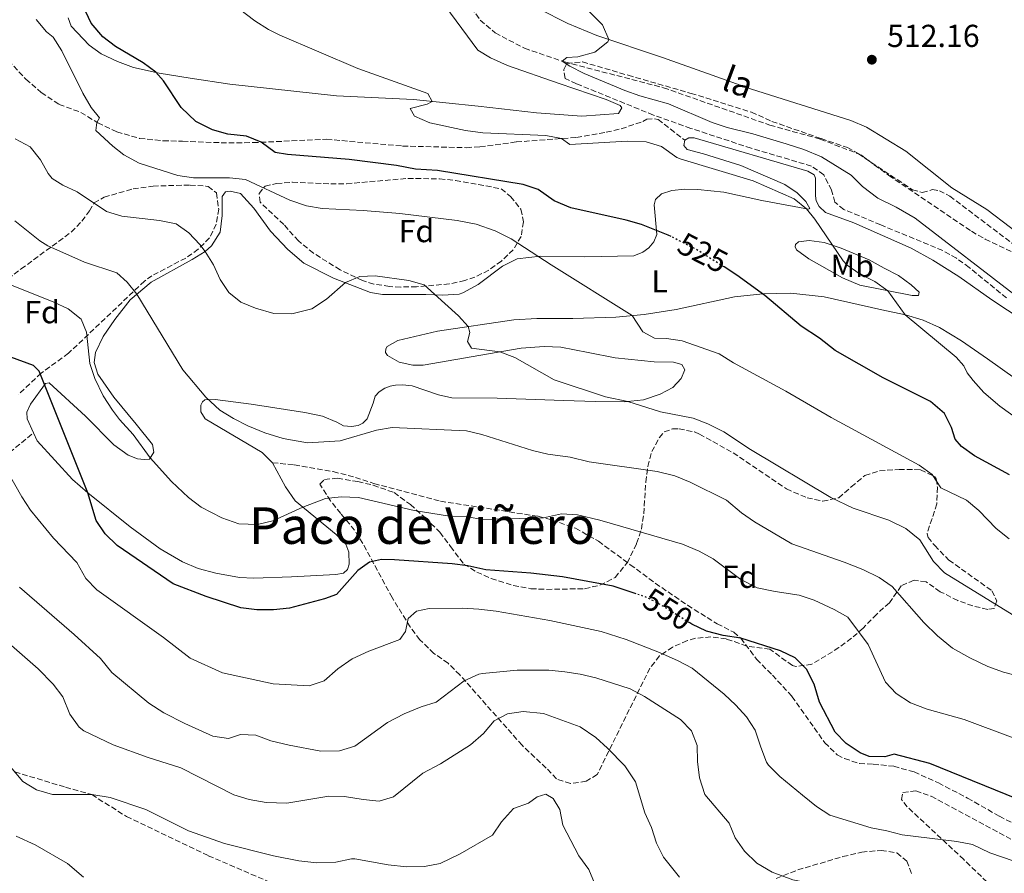
# Model space of a CAD drawing. Units: metres. Extents: x 638427 to 641894, y 4715933 to 4718315.
# Drawn here: x 638812 to 639122, y 4717082 to 4717351 of the extents above; entities that cross this region are included whole.
import ezdxf
from ezdxf.enums import TextEntityAlignment as Align

# ---------------------------------------------------------------- set-up
doc = ezdxf.new("R2010")
doc.units = ezdxf.units.M
doc.header["$MEASUREMENT"] = 0
doc.linetypes.add('DGN Style 3', pattern=[2.435891, 1.739922, -0.695969])
doc.linetypes.add('DGN Style 5', pattern=[1.217945, 0.521977, -0.695969])
for name, color, linetype, lineweight in [('Barranco lineal', 142, 'DGN Style 3', 13), ('Cauce permanente', 151, 'Continuous', 13), ('Cota de curva de nivel directora', 7, 'Continuous', 0), ('Cota de punto acotado terreno', 7, 'Continuous', 0), ('Curva de nivel directora', 30, 'Continuous', 30), ('Curva de nivel directora no vista', 30, 'DGN Style 5', 30), ('Curva de nivel intermedia', 30, 'Continuous', 0), ('Etiqueta de uso rústico', 92, 'Continuous', 0), ('Etiqueta de zona arbolada', 92, 'Continuous', 0), ('Línea de cambio de uso (parcela vista)', 92, 'Continuous', 0), ('Punto acotado terreno (símbolo)', 7, 'Continuous', 0), ('Senda', 7, 'DGN Style 3', 0), ('Texto de arroyo-regatas y barrancos', 142, 'Continuous', 0), ('Texto de Área (paraje) menor', 7, 'Continuous', 0), ('Zona arbolada', 92, 'DGN Style 3', 0)]:
    doc.layers.add(name, color=color, linetype=linetype, lineweight=lineweight)
doc.styles.add('Style-Arial', font='arial.ttf')

# ---------------------------------------------------------------- blocks, each defined once
blk = doc.blocks.new('5PATER')
at = {"layer": 'Cauce permanente', "linetype": 'Continuous', "lineweight": 0}
h = blk.add_hatch(color=51, dxfattribs=at)
edge = h.paths.add_edge_path()
edge.add_ellipse((0, 0), major_axis=(-0.11, -0.111), ratio=0.999422, start_angle=0, end_angle=360)

msp = doc.modelspace()

# ---------------------------------------------------------------- linework, layer by layer
at = {"layer": 'Barranco lineal', "color": 142, "linetype": 'DGN Style 3', "lineweight": 13}
msp.add_polyline3d([(638946.01, 4717366.34, 516.8), (638957.15, 4717350.43, 517.44), (638961.88, 4717346.43, 517.32), (638971.08, 4717341.57, 516.32), (638983.69, 4717337.27, 515), (639014.87, 4717329.15, 515), (639048.39, 4717317.35, 514.64), (639064.2, 4717312.96, 514.58), (639076.24, 4717308.29, 514.4), (639093.27, 4717297, 514.34), (639096.35, 4717296.11, 514.13), (639099.54, 4717297.04, 513.76), (639101.73, 4717296.71, 513.59), (639105.04, 4717295.02, 513.43), (639141.38, 4717267.53, 511.7)], dxfattribs=at)
at = {"layer": 'Curva de nivel directora', "color": 30, "linetype": 'Continuous', "lineweight": 30, "flags": 128}
for points, elevation in [([(639017.24, 4717282.26), (639016.37, 4717282.71), (639007.92, 4717286.05), (639003.11, 4717287.4), (638985.69, 4717291.29), (638980.41, 4717293.53), (638975.39, 4717297.08), (638970.63, 4717298.64), (638943.66, 4717303.08), (638936.8, 4717303.54), (638930.8, 4717304.61), (638915.92, 4717306.5), (638896.49, 4717308.08), (638892.54, 4717308.74), (638888.19, 4717311.96), (638883.59, 4717313.92), (638877.65, 4717314.54), (638872.85, 4717315.91), (638867.64, 4717318.47), (638863.03, 4717322.94), (638857.4, 4717331.32), (638854.95, 4717334.01), (638850.99, 4717336.97), (638842.35, 4717342.14), (638838.35, 4717345.18), (638834.64, 4717349.52), (638829.55, 4717360.33)], 525), ([(639123.84, 4717207.17), (639112.76, 4717213.2), (639108.7, 4717216.13), (639106.69, 4717218.49), (639105.61, 4717222.11), (639103.33, 4717226.55), (639098.9, 4717230.3), (639084.02, 4717237.75), (639068.89, 4717246.39), (639064.01, 4717250.24), (639058.26, 4717254.07), (639046.77, 4717263.72), (639037.97, 4717270.13), (639033.93, 4717272.68)], 525), ([(639006.25, 4717169.69), (638999.04, 4717172.08), (638983.07, 4717175.02), (638973.13, 4717176.2), (638958.94, 4717177.32), (638953.23, 4717178.53), (638948.27, 4717179.18), (638930.17, 4717180.46), (638926.09, 4717180.54), (638922.31, 4717179.74), (638918.57, 4717177.05), (638911.85, 4717169.5), (638908.09, 4717168.12), (638897.06, 4717165.16), (638892.09, 4717164.64), (638886.82, 4717164.68), (638881.76, 4717165.33), (638870.88, 4717168.91), (638860.46, 4717172.87), (638842.78, 4717184.9), (638839.08, 4717188.62), (638836.26, 4717192.77), (638833.54, 4717201.52), (638818.21, 4717239.89), (638816.43, 4717241.6), (638796.93, 4717248.79)], 550), ([(639079.59, 4717118.45), (639076.84, 4717119.64), (639072.42, 4717122.62), (639068.88, 4717126.16), (639064.03, 4717135.59), (639062.33, 4717141.25), (639059.91, 4717146.01), (639056.34, 4717149.51), (639051.7, 4717151.79), (639039.19, 4717155.71), (639033.63, 4717156.63), (639028.36, 4717157.99), (639023.84, 4717160.13), (639023.16, 4717160.55)], 550), ([(639129.45, 4717103.8), (639098.77, 4717116.24), (639087.49, 4717119.24), (639084.59, 4717118.32), (639079.59, 4717118.45)], 550)]:
    msp.add_lwpolyline(points, dxfattribs=dict(at, elevation=elevation))
at = {"layer": 'Curva de nivel directora no vista', "color": 30, "linetype": 'DGN Style 5', "lineweight": 30, "flags": 128}
for points, elevation in [([(639033.93, 4717272.68), (639025.29, 4717278.15), (639017.24, 4717282.26)], 525), ([(639023.16, 4717160.55), (639014.08, 4717166.2), (639009.67, 4717168.56), (639006.25, 4717169.69)], 550)]:
    msp.add_lwpolyline(points, dxfattribs=dict(at, elevation=elevation))
at = {"layer": 'Curva de nivel intermedia', "color": 30, "linetype": 'Continuous', "lineweight": 0, "flags": 128}
for points, elevation in [([(638936.44, 4717320.19), (638935.09, 4717322.65), (638940.48, 4717323.99), (638941.99, 4717324.82), (638940.64, 4717327.28), (638918.64, 4717335.2), (638894.08, 4717345.67), (638890.44, 4717347.53), (638886.16, 4717350.22), (638872.12, 4717361.05)], 520), ([(639126.53, 4717263.1), (639094.12, 4717288.1), (639088.15, 4717291.56), (639082.41, 4717294.37), (639077.54, 4717298.08), (639074.01, 4717301.63), (639064.67, 4717307.33), (639059.01, 4717309.72), (639053.47, 4717311.52), (639042.99, 4717314.67), (639034.94, 4717316.57), (639030.22, 4717318.19), (639016.41, 4717324.1), (639007.37, 4717326.57), (639002.66, 4717328.23), (638989.9, 4717333.6), (638985.34, 4717335.95), (638982.97, 4717337.52), (638984.41, 4717338.71), (638987.9, 4717338.91), (638993.27, 4717340.32), (638997.31, 4717343.6), (638997.6, 4717344.35), (638995.69, 4717348.96), (638985.98, 4717358.57)], 515), ([(638979.46, 4717273.32), (638966.89, 4717281.53), (638961.89, 4717284.06), (638955.88, 4717286.14), (638949.88, 4717287.35), (638931.79, 4717289.55), (638920.24, 4717290.47), (638907.37, 4717291.06), (638902.43, 4717291.91), (638897.16, 4717293.71), (638883.19, 4717300.2), (638878.23, 4717300.81), (638866.84, 4717300.79), (638861.89, 4717301.54), (638849.8, 4717305.41), (638844.94, 4717308.02), (638841.47, 4717310.73), (638836.06, 4717315.66), (638836.46, 4717318.22), (638837.22, 4717319.62), (638834.62, 4717322.93), (638831.98, 4717327.47), (638825.39, 4717340.79), (638822.71, 4717345.02), (638820.57, 4717346.73), (638817.29, 4717350.61)], 530), ([(639130.83, 4717221.62), (639120.81, 4717228.88), (639115.75, 4717233.19), (639112.38, 4717236.9), (639110.44, 4717239.34), (639109.39, 4717241.51), (639107.01, 4717244.24), (639090.98, 4717257.63), (639085.49, 4717265.21), (639081.44, 4717268.12), (639076.83, 4717270.42), (639072.69, 4717273.21), (639071.48, 4717274.59), (639062.57, 4717287.71), (639059.92, 4717291), (639056.03, 4717294.15), (639043.08, 4717299.84), (639020.38, 4717306.69), (639019.11, 4717307.19), (639014.24, 4717310.6), (639009.46, 4717312.13), (639003.38, 4717312.32), (638985.37, 4717311.26), (638982.77, 4717313.14), (638977.84, 4717314.05), (638957.96, 4717314.89), (638952.56, 4717315.67), (638941.29, 4717318.09), (638936.44, 4717320.19)], 520), ([(639124.69, 4717163.18), (639103.36, 4717176.31), (639099.91, 4717179.94), (639095.56, 4717186.72), (639091.13, 4717190.28), (639085.83, 4717192.96), (639074.55, 4717196.75), (639067.59, 4717200.04), (639042.26, 4717215.17), (639033.89, 4717220.8), (639028.87, 4717223.25), (639024.2, 4717225.03), (639013.89, 4717227.04), (639003.63, 4717230.35), (638996.63, 4717231.73), (638980.43, 4717237.13), (638968.01, 4717244.16), (638963.36, 4717245.94), (638954.37, 4717247.12), (638953.1, 4717249.21), (638953.92, 4717252.07), (638953.31, 4717253.88), (638950.29, 4717257.27), (638939.47, 4717267.07), (638934.63, 4717268.38), (638924.11, 4717269.94), (638919.27, 4717269.71), (638914.68, 4717267.74), (638908.73, 4717262.52), (638904.12, 4717259.52), (638897.79, 4717257.87), (638892.17, 4717257.99), (638886.41, 4717259.71), (638881.79, 4717261.61), (638877.94, 4717264.6), (638875.27, 4717268.78), (638873.11, 4717273.31), (638870.57, 4717277.59), (638868.83, 4717279.78), (638865.4, 4717283.45), (638861.42, 4717286.29), (638856.15, 4717287.37), (638844.29, 4717288.7), (638839.49, 4717290.13), (638830.27, 4717296.35), (638825.71, 4717298.42), (638822.32, 4717300.55), (638821.11, 4717302.1), (638818.65, 4717306.46), (638815.45, 4717310.48), (638810.74, 4717313.02)], 535), ([(638810.64, 4717287.21), (638818.45, 4717280.93), (638820.98, 4717279.38), (638832.58, 4717274.19), (638842.7, 4717270.87), (638845.96, 4717267.87), (638849.06, 4717264.15), (638863.54, 4717240.28), (638870.74, 4717231.67), (638875.15, 4717227.55), (638879.45, 4717224.92), (638884.01, 4717222.69), (638889.33, 4717220.46), (638895.07, 4717218.7), (638902.72, 4717217.29), (638913.09, 4717217.95), (638924.52, 4717221.32), (638929.46, 4717222.12), (638952.8, 4717221.08), (638957.66, 4717219.95), (638973.6, 4717214.89), (638978.45, 4717213.68), (638985.45, 4717212.77), (638991.45, 4717211.27), (639012.89, 4717208.3), (639018.48, 4717206.85), (639023.28, 4717204.94), (639034.66, 4717199.2), (639039.39, 4717195.21), (639043.53, 4717192.41), (639055.29, 4717185.45), (639071.73, 4717179.74), (639077.6, 4717177.37), (639082.75, 4717174.84), (639086.89, 4717172.02), (639096.84, 4717160.65)], 540), ([(639123.77, 4717187.04), (639119.63, 4717190.31), (639114.12, 4717195.99), (639110.29, 4717199.19), (639102.2, 4717203.13), (639099.51, 4717207.31), (639095.37, 4717210.29), (639067.66, 4717225.22), (639053.42, 4717233.6), (639036.94, 4717242.5), (639032.37, 4717245.33), (639020.77, 4717249.45), (639015.82, 4717250.14), (639012.03, 4717250.22), (639008.35, 4717252.2), (639005.05, 4717257.39), (638979.46, 4717273.32)], 530), ([(638806.9, 4717268.04), (638822.9, 4717261.61), (638827.42, 4717259.46), (638831.49, 4717256.22), (638833.13, 4717252.17), (638834.22, 4717242.23), (638835.81, 4717237.5), (638838.46, 4717232.11), (638841.33, 4717227.6), (638843.57, 4717224.61), (638847.88, 4717219.88), (638853.25, 4717212.54), (638859.93, 4717205.12), (638865.28, 4717200.07), (638869.26, 4717197.05), (638875.74, 4717193.7), (638881.17, 4717191.75), (638887, 4717191.56), (638891.87, 4717192.68), (638901.34, 4717196.97), (638908.44, 4717199.72), (638913.41, 4717200.25), (638918.82, 4717200.05), (638936.34, 4717195.98), (638947.45, 4717194.14), (638952.99, 4717193.94), (638957.94, 4717193.17), (638977.13, 4717193.68), (638982.79, 4717194.94), (638987.78, 4717194.63), (638994.78, 4717192.97), (639020.85, 4717185.41), (639026.14, 4717183.17), (639030.53, 4717180.78), (639039.23, 4717174.19), (639044.37, 4717171.63), (639050.05, 4717170.41), (639057.57, 4717169.29), (639062.33, 4717167.76), (639068.59, 4717164.82), (639072.93, 4717162.34), (639079.27, 4717153.75), (639084.73, 4717141.93), (639088.15, 4717138.29)], 545), ([(638803.93, 4717215.82), (638812.82, 4717200.29), (638815.56, 4717196.11), (638822.82, 4717187.21), (638830.09, 4717179.61), (638832.95, 4717174.56), (638836.43, 4717170.97), (638857.42, 4717155.99), (638865.84, 4717149.48), (638876.04, 4717144.78), (638891.92, 4717141.41), (638903.29, 4717140.74), (638908.05, 4717142.26), (638912.29, 4717146.08), (638916.84, 4717149.21), (638922.12, 4717151.64), (638931.82, 4717155.38), (638933.6, 4717157.82), (638934.47, 4717161.99), (638937.13, 4717164.29), (638941.05, 4717165.09), (638951.58, 4717165.21), (638956.68, 4717164.88), (638962.13, 4717164.22), (638979.08, 4717161.31), (638995.21, 4717157.84), (639003.09, 4717155.32), (639013.61, 4717151.26), (639019.53, 4717148.62), (639023.94, 4717146.25), (639034, 4717138.09), (639037.64, 4717134.67), (639040.98, 4717130.92), (639043.77, 4717126.77), (639045.52, 4717121.38), (639047.3, 4717116.7), (639047.95, 4717115.74), (639051.51, 4717112.2)], 555), ([(638812.1, 4717171.8), (638829.27, 4717156.94), (638837.56, 4717149.36), (638841.14, 4717144.91), (638852.78, 4717135.26), (638857.5, 4717132.26), (638864.16, 4717128.84), (638872.97, 4717124.91), (638877.91, 4717124.13), (638881.71, 4717125.36), (638886.52, 4717125.15), (638891.23, 4717123.46), (638896.95, 4717122.01), (638906.99, 4717120.12), (638912.85, 4717120.22), (638917.64, 4717121.68), (638927.99, 4717129.23), (638933.19, 4717131.95), (638938.55, 4717134.08), (638943.33, 4717135.55), (638952.1, 4717142.34), (638956.69, 4717144.38), (638957.89, 4717144.63), (638968.8, 4717145.69), (638978.78, 4717145.62), (638983.78, 4717145.17), (638988.65, 4717144.44), (638993.51, 4717143.29), (639004.36, 4717139.81), (639008.84, 4717137.33)], 560), ([(639096.84, 4717160.65), (639101.14, 4717156.5), (639105.87, 4717152.65), (639111.32, 4717149.54), (639117.05, 4717146.87), (639121.89, 4717145.06), (639127.17, 4717143.7)], 540), ([(638808.73, 4717154.22), (638817.91, 4717146.14), (638822.69, 4717141.23), (638825.69, 4717137.22), (638827.96, 4717131.85), (638830.83, 4717127.7), (638832.28, 4717126.53), (638841.54, 4717122.17), (638852.54, 4717118.14), (638862.86, 4717114.93), (638879.57, 4717106.37), (638884.36, 4717104.97), (638889.77, 4717103.98), (638896.28, 4717103.78), (638909.45, 4717106.03), (638914.45, 4717105.9), (638920.26, 4717104.9), (638925.37, 4717104.41), (638929.86, 4717105.8), (638939.06, 4717113.25), (638944.69, 4717116.12), (638954.06, 4717122.11), (638958.22, 4717125.69), (638961.51, 4717129.68), (638965.69, 4717131.94), (638970.66, 4717132.63), (638977.06, 4717131.99), (638988.65, 4717127.82), (638993.52, 4717124.41), (638997.28, 4717121.11), (639002.71, 4717115.54), (639006.01, 4717110.49), (639008.95, 4717100.78), (639011.07, 4717096.15), (639012.61, 4717091.22), (639014.88, 4717086.77), (639019.95, 4717080.42)], 565), ([(639008.84, 4717137.33), (639020.24, 4717130.13), (639023.68, 4717126.53), (639025.48, 4717121.91), (639025.56, 4717116.91), (639026.17, 4717111.71), (639027.88, 4717106.54), (639035.53, 4717097.46), (639037.43, 4717092.83), (639040.42, 4717088.62), (639044.25, 4717084.9), (639049.13, 4717082), (639055.55, 4717079.58), (639073.59, 4717075.91), (639080.82, 4717074.79), (639092.5, 4717073.68), (639108.6, 4717070.03), (639130.97, 4717066.05)], 560), ([(639088.15, 4717138.29), (639092.63, 4717135.33), (639097.85, 4717133.36), (639109.57, 4717130.13), (639140.38, 4717118.57)], 545), ([(638802.5, 4717123.08), (638813.17, 4717110.6), (638817.43, 4717107.97), (638822.43, 4717106.52), (638834.82, 4717106.46), (638840.66, 4717105.54), (638851.81, 4717101.8), (638865.24, 4717095.11), (638876.63, 4717091.02), (638892.04, 4717087.16), (638900.05, 4717085.6), (638905.74, 4717084.97), (638911.71, 4717085.22), (638916.65, 4717086.24), (638917.67, 4717086.2), (638928.2, 4717084.35), (638933.89, 4717083.72), (638939.58, 4717083.82), (638944.49, 4717084.74), (638950.87, 4717087.81), (638960.97, 4717093.67), (638963.81, 4717097.94), (638967.68, 4717102.09), (638972.38, 4717103.81), (638975.05, 4717105.72), (638977.8, 4717106.64), (638980.16, 4717105.23), (638982.26, 4717101.77), (638983.2, 4717096.86), (638988.2, 4717087.15), (638991.34, 4717082.83), (638993.62, 4717077.34)], 570), ([(639051.51, 4717112.2), (639058.61, 4717106.31), (639063.05, 4717102.74), (639067.23, 4717099.99), (639080.22, 4717096.05), (639085.19, 4717095.11), (639090.01, 4717093.77), (639107.26, 4717091.71), (639112.16, 4717090.71), (639117.67, 4717088.11), (639128.96, 4717084.22)], 555), ([(638832.22, 4717080.47), (638827.18, 4717084.76), (638817.02, 4717090.7), (638811, 4717093.36)], 570)]:
    msp.add_lwpolyline(points, dxfattribs=dict(at, elevation=elevation))
at = {"layer": 'Línea de cambio de uso (parcela vista)', "color": 92, "linetype": 'Continuous', "lineweight": 0}
for points in [[(638937.69, 4717366.4, 517.23), (638956.43, 4717340.93, 518.02), (638960.41, 4717338.52, 517.58), (638965.77, 4717336.14, 516.99), (638982.05, 4717330.45, 516.42), (638996.78, 4717325.39, 516.09), (639001.26, 4717323.57, 516.43), (639001.71, 4717322.78, 516.69), (639000.72, 4717321.01, 517.22), (638989.15, 4717320.15, 517.83), (638974.85, 4717321.21, 518.51), (638956.52, 4717323.37, 519.08), (638936.15, 4717325.41, 520), (638911.86, 4717326.59, 521.58), (638878.27, 4717330.3, 522.91), (638865.78, 4717332.12, 523.92), (638856.06, 4717333.77, 524.89), (638848.01, 4717335.52, 525.77), (638842.88, 4717337.4, 526.05), (638837.81, 4717339.86, 526.27), (638833.97, 4717342.56, 526.87), (638828.33, 4717348.51, 527.2), (638827.4, 4717351.12, 527.1)], [(639254.98, 4717229.14, 510), (639250.16, 4717229.42, 510), (639245.12, 4717230.57, 510), (639240.42, 4717232.31, 510), (639226.52, 4717239.43, 510), (639212.71, 4717245.53, 510), (639177.38, 4717257.29, 510), (639162.21, 4717262.13, 510), (639155.54, 4717264.41, 510), (639150.1, 4717267.02, 510), (639139.05, 4717273.82, 511.81), (639116.67, 4717290.77, 512.71), (639105.69, 4717297.64, 513.15), (639091.2, 4717309.19, 513.53), (639078.75, 4717316.77, 513.68), (639073.83, 4717318.87, 513.79), (639042.54, 4717328.74, 514.34), (639014.53, 4717338.67, 515), (638993.86, 4717345.6, 515), (638984.75, 4717349.37, 515), (638975.63, 4717354.02, 515.65)], [(639021.57, 4717312.64, 518.09), (639022.87, 4717313.39, 517.64), (639024.54, 4717313.35, 517.34), (639060.29, 4717302.82, 516.88), (639062.35, 4717301.69, 516.86), (639062.73, 4717300.68, 517.03), (639062.68, 4717295.14, 518.48), (639062.93, 4717293.47, 518.88), (639063.91, 4717291.74, 518.98), (639065.91, 4717289.88, 518.91), (639074.79, 4717286.61, 517.64), (639092.85, 4717278.62, 516.61), (639099.7, 4717274.8, 516.36), (639107.88, 4717269.63, 516.19), (639118.21, 4717262.3, 516.09), (639128.16, 4717255.85, 515.9), (639139.79, 4717249.2, 515.42), (639151.85, 4717243.51, 514.16), (639152.45, 4717242.5, 514.36)], [(638816.49, 4717220.45, 551.54), (638814.47, 4717224.82, 551.74), (638814.36, 4717226.93, 551.67), (638815.55, 4717229.43, 551.22), (638820.25, 4717236, 549.65), (638821.41, 4717236.17, 549.33), (638832.82, 4717225.73, 547.16), (638841.79, 4717216.7, 546.44), (638846.3, 4717213.36, 546.14), (638849.23, 4717212.24, 545.76), (638851.35, 4717211.99, 545.41), (638853.02, 4717212.16, 545.08), (638854.37, 4717214.37, 544.6), (638853.96, 4717216.77, 544.39), (638848.82, 4717223.17, 544.42), (638841.75, 4717231.64, 544.5), (638836.74, 4717238.91, 544.75), (638835.58, 4717242.54, 544.72), (638836.03, 4717245.75, 544.36), (638838.42, 4717250.82, 543.5), (638842.05, 4717256.13, 542.28), (638846.89, 4717262.34, 540.68), (638853.5, 4717267.85, 538.85), (638866.42, 4717275.07, 535.95), (638870.53, 4717277.55, 535.01), (638872.54, 4717279.33, 534.53), (638875.3, 4717283.61, 533.55), (638875.94, 4717288.87, 532.65), (638875.91, 4717294.92, 531.39), (638876.9, 4717296.39, 531.03), (638878.43, 4717296.56, 530.95), (638881.65, 4717295.82, 530.89), (638885.81, 4717291.23, 531.36), (638891.11, 4717283.96, 531.71), (638896.61, 4717278.15, 532.09), (638901.64, 4717273.87, 532.71), (638910.98, 4717269.15, 534.33), (638922.64, 4717264.69, 535.1), (638926.37, 4717264.03, 535.27), (638940, 4717264.05, 535), (638945.39, 4717263.85, 534.68), (638950.49, 4717264.16, 533.95), (638951.72, 4717264.55, 533.73), (638956.49, 4717267.18, 533), (638964.18, 4717272.93, 531.41), (638968.81, 4717275.2, 530.69), (638976.15, 4717276.13, 529.84), (638990.08, 4717275.86, 528.41), (639005.52, 4717276.21, 526.78), (639008.41, 4717277.35, 526.42), (639010.21, 4717278.7, 526.08), (639011.85, 4717280.62, 525.65), (639012.76, 4717282.89, 525.2), (639011.94, 4717292.28, 523.47), (639012.35, 4717293.96, 523.11), (639014.28, 4717295.75, 522.61), (639017.47, 4717296.82, 522.15), (639021.62, 4717297.19, 521.7), (639025.7, 4717297.11, 521.47), (639033.88, 4717296.24, 521.17), (639045.8, 4717293.61, 520.78), (639060.57, 4717290.88, 519.87), (639060.93, 4717291.1, 519.75), (639059.73, 4717293.34, 519.45), (639056.91, 4717295.99, 519.34), (639053.08, 4717298.62, 519.02), (639039.2, 4717304.64, 518.72), (639027.47, 4717308.3, 518.68), (639022.27, 4717309.73, 518.76), (639021.3, 4717310.96, 518.58), (639021.57, 4717312.64, 518.09)], [(639093.12, 4717263.68, 518.82), (639076.74, 4717266.97, 520.65), (639071.23, 4717269.28, 520.85), (639060.63, 4717275.21, 521.62), (639056.79, 4717278.13, 521.91), (639056.34, 4717279, 521.86), (639056.4, 4717279.8, 521.74), (639057.33, 4717280.55, 521.54), (639060.75, 4717280.97, 520.99), (639065.5, 4717280.4, 520.31), (639070.85, 4717278.6, 519.57), (639079.58, 4717274.89, 518.9), (639084.37, 4717272.35, 518.91), (639088.85, 4717270.02, 518.64), (639092.84, 4717267.1, 518.34), (639095.36, 4717264.74, 518.4), (639095.16, 4717263.72, 518.58), (639093.12, 4717263.68, 518.82)], [(639125.64, 4717237.58, 518.4), (639116.86, 4717243.7, 518.78), (639108.67, 4717249.46, 519.06), (639101.82, 4717253.64, 519.27), (639096.68, 4717255.88, 519.57), (639091.11, 4717257.6, 519.98), (639083.65, 4717259.15, 521.03), (639065.5, 4717263.27, 522.56), (639054.99, 4717264.4, 523.8), (639046.18, 4717264.24, 524.98), (639037.23, 4717263.28, 526.27), (639018.86, 4717259.32, 528.36), (639008.76, 4717257.75, 529.58), (638999.81, 4717256.87, 530.53), (638986.33, 4717256.49, 531.76), (638974.97, 4717256.43, 532.72), (638967.76, 4717256.01, 533.31), (638943.7, 4717252.46, 535.63), (638931.22, 4717249.47, 537.01), (638927.83, 4717247.59, 537.13), (638927.4, 4717246.85, 537.2), (638927.35, 4717245.76, 537.32), (638927.95, 4717244.82, 537.44), (638931.63, 4717242.7, 537.77), (638935.95, 4717241.75, 537.44), (638939.15, 4717241.74, 537.12), (638970.03, 4717247.09, 534.42), (638977.24, 4717247.58, 533.78), (638982.56, 4717247.38, 533.37), (638991.11, 4717245.78, 532.85), (638999.67, 4717244.04, 532.65), (639011.94, 4717242.8, 531.64), (639017.99, 4717242.69, 531.52), (639020.62, 4717241.93, 531.58), (639021.6, 4717240.27, 531.89), (639020.48, 4717237.56, 532.51), (639017.84, 4717234.67, 533.23), (639013.86, 4717232.63, 533.79), (639008.58, 4717230.86, 534.53), (639002.61, 4717230.25, 535.07), (638993.35, 4717230.3, 535.55), (638983.51, 4717230.64, 536.2), (638962.44, 4717231.36, 537.65), (638948.22, 4717231.47, 538.04), (638943.98, 4717232.42, 537.9), (638935.7, 4717235.19, 538.1), (638932.7, 4717235.57, 538.37), (638930.44, 4717235.46, 538.54), (638928.77, 4717235.14, 538.53), (638927.11, 4717234.46, 538.57), (638925.38, 4717233.4, 538.64), (638924.02, 4717232, 538.77), (638923.48, 4717229.8, 539.01), (638921.52, 4717224.88, 539.49), (638920.16, 4717223.47, 539.61), (638918.72, 4717222.72, 539.64), (638916.61, 4717222.39, 539.61), (638914.05, 4717222.64, 539.5), (638911.99, 4717223.77, 539.3), (638907.51, 4717225.73, 539.03), (638901.88, 4717226.87, 538.82), (638885.07, 4717229.49, 539.06), (638873.68, 4717230.96, 539.78), (638870.48, 4717230.84, 540.15), (638869.69, 4717230.17, 540.34), (638869.12, 4717229.14, 540.56), (638869.16, 4717227.02, 540.86), (638870.51, 4717224.86, 540.99), (638888.48, 4717214.24, 541.07), (638891.74, 4717211.02, 541.61)], [(638891.74, 4717211.02, 541.61), (638895.88, 4717203.44, 543.18), (638898.88, 4717198.98, 544.36), (638911.81, 4717188.42, 547.36), (638914.86, 4717185.41, 548.15), (638915.78, 4717182.81, 548.71), (638915.84, 4717179.02, 549.37), (638915.36, 4717177.33, 549.56), (638914.07, 4717176.22, 549.56), (638911.67, 4717175.81, 549.32), (638897.77, 4717175.06, 548.32), (638885.82, 4717174.7, 548.16), (638881.37, 4717174.91, 548.19), (638873.91, 4717176.24, 548.41), (638868.28, 4717177.74, 548.52), (638863.43, 4717179.84, 548.51), (638856.36, 4717183.87, 548.65), (638846.91, 4717190.85, 548.65), (638833.54, 4717201.52, 550), (638828.72, 4717205.69, 550.58), (638817.65, 4717217.95, 551.6), (638816.49, 4717220.45, 551.54)]]:
    msp.add_polyline3d(points, dxfattribs=at)
at = {"layer": 'Senda', "color": 7, "linetype": 'DGN Style 3', "lineweight": 0}
for points in [[(638808.62, 4717337.74, 533.14), (638814.05, 4717331.79, 532.77), (638818.93, 4717327.65, 532.27), (638824.53, 4717323.88, 531.62), (638831.43, 4717321.38, 530.77), (638836.73, 4717318.05, 530), (638842.69, 4717315.24, 529.38), (638849.86, 4717313.18, 528.45), (638857.31, 4717312.44, 527.64), (638863.43, 4717312.32, 526.99), (638875.54, 4717311.81, 526.22), (638885.6, 4717311.84, 525.44), (638908.75, 4717312.9, 523.99), (638932.69, 4717310.77, 523.14), (638952.82, 4717310.25, 521.93), (638957.04, 4717310.55, 521.58), (638968.53, 4717312.06, 520.75), (638987.45, 4717313.49, 519.35), (638996.82, 4717315.11, 519), (639001.54, 4717316.21, 518.74), (639008.35, 4717318.52, 517.78), (639009.58, 4717319.2, 517.43), (639012.05, 4717319.38, 517.13), (639013.15, 4717319.11, 517.12), (639021.57, 4717312.64, 518.09)], [(638808.95, 4717214.23, 554.04), (638816.49, 4717220.45, 551.54)], [(638891.74, 4717211.02, 541.61), (638898.6, 4717210.34, 541.87), (638910.88, 4717208.22, 542.67), (638917.84, 4717206.38, 543.31), (638923.7, 4717204.44, 543.87), (638944.64, 4717198.91, 544.22), (638975.41, 4717194.13, 544.88), (638979.8, 4717192.97, 545.32), (638987.13, 4717190.4, 546.05), (638994.35, 4717186.3, 546.67), (639004.39, 4717178.9, 547.87), (639012.29, 4717173.06, 548.69), (639022.47, 4717166.1, 548.96), (639031.75, 4717160.28, 549.16), (639036.97, 4717157.61, 549.54), (639039.19, 4717155.71, 550), (639044.19, 4717149.09, 551.31), (639049.16, 4717144.08, 551.71), (639055.33, 4717137.41, 551.69), (639065.64, 4717122.8, 551.06), (639069.57, 4717119, 551.07), (639071.85, 4717117.81, 550.99), (639076.54, 4717116.29, 550.73), (639080.92, 4717116.07, 550.52), (639087.41, 4717115.38, 550.78), (639093.79, 4717113.6, 550.8), (639101.43, 4717110.16, 551.21), (639110.62, 4717105.37, 551.5), (639120.63, 4717099.64, 551.92), (639129.9, 4717094.92, 552.2)], [(638810.6, 4717113.61, 569.99), (638826.56, 4717108.81, 569.42), (638834.82, 4717106.46, 570), (638845.75, 4717099.61, 570), (638871.52, 4717087.23, 571.48), (638898.1, 4717075.81, 572.91)]]:
    msp.add_polyline3d(points, dxfattribs=at)
at = {"layer": 'Zona arbolada', "color": 92, "linetype": 'DGN Style 3', "lineweight": 0}
for points in [[(639122.85, 4717262.91, 515.46), (639111.15, 4717272.52, 515.37), (639107.11, 4717275.44, 515.4), (639102.79, 4717277.87, 515.53), (639083.28, 4717285.93, 516.55), (639071.66, 4717290.78, 517.7), (639068.85, 4717293.07, 517.7), (639067.76, 4717296.84, 517.23), (639065.34, 4717301.75, 516.34), (639061.5, 4717304.45, 516.25), (639042.46, 4717310.09, 516.58), (639023.46, 4717316.35, 516.64), (639011.67, 4717320.55, 516.74), (638987.44, 4717330.4, 515.92), (638983.92, 4717332.09, 515.89), (638983.43, 4717334.85, 515.44), (638984.42, 4717336.76, 515), (638989.36, 4717337.29, 515), (639003.74, 4717333.05, 515), (639023.53, 4717327.37, 515), (639042.55, 4717321.46, 514.42), (639049.01, 4717318.52, 514.53), (639064.56, 4717313.1, 514.56), (639072.77, 4717310.33, 514.44), (639077.33, 4717307.79, 514.37), (639085.84, 4717301.48, 514.41), (639111.86, 4717283.91, 513.82), (639116.2, 4717281.46, 513.71), (639127.59, 4717276.03, 513.29)], [(639122.85, 4717262.91, 515.46), (639111.15, 4717272.52, 515.37), (639107.11, 4717275.44, 515.4), (639102.79, 4717277.87, 515.53), (639083.28, 4717285.93, 516.55), (639071.66, 4717290.78, 517.7), (639068.85, 4717293.07, 517.7), (639067.76, 4717296.84, 517.23), (639065.34, 4717301.75, 516.34), (639061.5, 4717304.45, 516.25), (639042.46, 4717310.09, 516.58), (639023.46, 4717316.35, 516.64), (639011.67, 4717320.55, 516.74), (638987.44, 4717330.4, 515.92), (638983.92, 4717332.09, 515.89), (638983.43, 4717334.85, 515.44), (638984.42, 4717336.76, 515), (638989.36, 4717337.29, 515), (639003.74, 4717333.05, 515), (639023.53, 4717327.37, 515), (639042.55, 4717321.46, 514.42), (639049.01, 4717318.52, 514.53), (639064.56, 4717313.1, 514.56), (639072.77, 4717310.33, 514.44), (639077.33, 4717307.79, 514.37), (639085.84, 4717301.48, 514.41), (639111.86, 4717283.91, 513.82), (639116.2, 4717281.46, 513.71), (639127.59, 4717276.03, 513.29)], [(638804.53, 4717265.98, 545.69), (638812.6, 4717272.05, 543.14), (638828.42, 4717283.7, 537.99), (638831.73, 4717287.11, 536.77), (638834.14, 4717290.36, 535.72), (638835.55, 4717292.86, 534.98), (638838.72, 4717294.67, 534.06), (638847.86, 4717297.31, 532.4), (638854.11, 4717298.15, 531.83), (638865.77, 4717298.5, 530.8), (638870.75, 4717298.14, 530.76), (638871.46, 4717298.01, 530.8), (638874.12, 4717296.02, 531.37), (638874.79, 4717290.93, 532.32), (638873.98, 4717286.18, 533.32), (638871.89, 4717281.84, 534.23), (638868.34, 4717278.24, 535.26), (638864.42, 4717275.48, 536.21), (638853.77, 4717269.94, 538.52), (638851.43, 4717268.22, 539.11), (638827.49, 4717245.5, 546.95), (638818.86, 4717239.22, 549.86), (638811.75, 4717232.46, 551.98)], [(638804.53, 4717265.98, 545.69), (638812.6, 4717272.05, 543.14), (638828.42, 4717283.7, 537.99), (638831.73, 4717287.11, 536.77), (638834.14, 4717290.36, 535.72), (638835.55, 4717292.86, 534.98), (638838.72, 4717294.67, 534.06), (638847.86, 4717297.31, 532.4), (638854.11, 4717298.15, 531.83), (638865.77, 4717298.5, 530.8), (638870.75, 4717298.14, 530.76), (638871.46, 4717298.01, 530.8), (638874.12, 4717296.02, 531.37), (638874.79, 4717290.93, 532.32), (638873.98, 4717286.18, 533.32), (638871.89, 4717281.84, 534.23), (638868.34, 4717278.24, 535.26), (638864.42, 4717275.48, 536.21), (638853.77, 4717269.94, 538.52), (638851.43, 4717268.22, 539.11), (638827.49, 4717245.5, 546.95), (638818.86, 4717239.22, 549.86), (638811.75, 4717232.46, 551.98)], [(638932.11, 4717266.36, 535.16), (638928.57, 4717266.52, 535.05), (638923.68, 4717267.29, 535), (638920.08, 4717268.41, 535), (638913.02, 4717271.78, 534.14), (638904.61, 4717277.02, 532.43), (638899.89, 4717280.88, 531.62), (638895.28, 4717286.04, 531.1), (638887.87, 4717293.06, 530.87), (638887.53, 4717295.82, 530.41), (638889.38, 4717298.18, 529.66), (638893.01, 4717298.98, 528.7), (638897.99, 4717299.36, 527.9), (638910.07, 4717298.84, 527.56), (638915.05, 4717298.91, 527.4), (638934.38, 4717300.58, 526.13), (638944.38, 4717300.43, 525.85), (638949.36, 4717299.95, 525.73), (638963.73, 4717297.31, 525.82), (638966.69, 4717294.88, 526.45), (638969.97, 4717290.86, 527.18), (638970.77, 4717286.93, 528.11), (638970.04, 4717282.29, 529.32), (638967.57, 4717278.13, 530.4), (638963.81, 4717274.56, 531.22), (638959.82, 4717271.67, 532.05), (638955.49, 4717269.48, 532.72), (638952.29, 4717268.39, 533.09), (638947.42, 4717267.34, 533.89), (638937.12, 4717266.45, 535), (638932.11, 4717266.36, 535.16)], [(639064.97, 4717198.91, 535.61), (639070.04, 4717199.97, 534.78), (639074, 4717203.41, 533.71), (639078.31, 4717206.99, 532.52), (639082.9, 4717208.49, 531.72), (639089.06, 4717208.92, 530.96), (639094.06, 4717208.88, 530.45), (639095.77, 4717208.75, 530.25), (639100.32, 4717206.6, 529.89), (639100.78, 4717205.92, 529.88), (639101.11, 4717203.31, 530.25), (639100.92, 4717198.06, 531.44), (639097.88, 4717188.66, 534.21), (639098.19, 4717187.51, 534.36), (639100.27, 4717184.93, 534.27), (639104.73, 4717180.34, 534.12), (639118.3, 4717170.67, 534.23), (639119.82, 4717167.49, 534.71), (639118.98, 4717165.14, 535.36), (639116.95, 4717164.81, 535.74), (639112.27, 4717165.9, 536.16), (639107.57, 4717167.6, 536.44), (639101.99, 4717170.38, 536.65), (639097.56, 4717173.51, 537.03), (639093.76, 4717174.03, 537.86), (639089.71, 4717172.21, 539.26), (639086.01, 4717166.89, 541.13), (639082, 4717163.32, 542.67), (639077.7, 4717158.88, 544.47), (639074.08, 4717155.7, 545.74), (639070.13, 4717152.77, 546.96), (639061.58, 4717147.52, 549.44), (639056.56, 4717146.85, 550.36), (639055.46, 4717147.12, 550.48), (639048.38, 4717152.24, 550.15), (639041.07, 4717153.28, 550.47), (639036.41, 4717154.94, 550.33), (639034.62, 4717155.5, 550.26), (639029.81, 4717156.14, 550.57), (639024.9, 4717155.7, 551.44), (639022.38, 4717154.99, 552.15), (639017.73, 4717152.96, 553.68), (639013.62, 4717150.14, 555.34), (639010.58, 4717146.33, 556.99), (638993.98, 4717112.8, 566.74), (638990.51, 4717110.7, 567.59), (638985.54, 4717109.93, 568.47), (638981.17, 4717111.41, 568.76), (638977.91, 4717114.85, 568.35), (638970.32, 4717122.02, 566.77), (638950.74, 4717144.17, 559.52), (638947.01, 4717147.83, 558.44), (638942.58, 4717150.96, 557.32), (638938.13, 4717155.25, 556.04), (638935.05, 4717159.31, 555), (638929.45, 4717168.51, 553.02), (638920.15, 4717185.58, 548.57), (638917.59, 4717189.73, 547.51), (638913.24, 4717195.04, 546.09), (638910, 4717198.99, 545.18), (638906.66, 4717204.26, 543.67), (638908.1, 4717205.74, 543.31), (638912.17, 4717206.1, 543.31), (638918.6, 4717205.05, 543.7), (638923.47, 4717203.92, 543.99), (638930, 4717201.64, 544.14), (638935.17, 4717197.83, 544.67), (638939.88, 4717193.64, 545.59), (638944.42, 4717189.12, 546.86), (638947.77, 4717184.6, 548.19), (638952, 4717179.11, 549.86), (638956.08, 4717176.58, 550.52), (638960.63, 4717174.55, 551.02), (638967.57, 4717172.39, 551.65), (638973.12, 4717171.32, 551.76), (638978.06, 4717171.12, 551.58), (638990.03, 4717171.33, 550.8), (638994.85, 4717172.44, 550.13), (638999.64, 4717174.88, 549.24), (639003.47, 4717179.52, 547.78), (639006.4, 4717185.61, 546.01), (639007.89, 4717190.13, 544.76), (639008.63, 4717194.95, 543.54), (639009.27, 4717204.94, 541.07), (639009.89, 4717209.85, 539.72), (639011.19, 4717214.53, 538.5), (639013.53, 4717218.85, 537.18), (639015.11, 4717220.74, 536.6), (639017.71, 4717221.66, 536.22), (639019.75, 4717221.7, 536.1), (639024.6, 4717220.71, 536.02), (639026.19, 4717220.06, 536.03), (639036.79, 4717214.13, 536.02), (639053.61, 4717202.76, 536.27), (639060.07, 4717199.96, 536.03), (639064.97, 4717198.91, 535.61)], [(639118.46, 4717077.28, 557.48), (639109.41, 4717086.01, 556.22), (639091.63, 4717102.6, 553.13), (639089.84, 4717104.9, 552.77), (639090.24, 4717107.1, 552.3), (639094.31, 4717107.61, 551.98), (639099.15, 4717105.94, 552.18), (639143, 4717082.37, 554.59)], [(639118.46, 4717077.28, 557.48), (639109.41, 4717086.01, 556.22), (639091.63, 4717102.6, 553.13), (639089.84, 4717104.9, 552.77), (639090.24, 4717107.1, 552.3), (639094.31, 4717107.61, 551.98), (639099.15, 4717105.94, 552.18), (639143, 4717082.37, 554.59)], [(639050.35, 4717080.06, 560.42), (639057.15, 4717082.76, 559.24), (639071.36, 4717086.94, 557.66), (639077.31, 4717088.36, 556.93), (639083.42, 4717088.9, 556.54), (639088.33, 4717088.1, 556.46), (639091.49, 4717085.55, 557.03), (639093.18, 4717081.06, 558.11)], [(639050.35, 4717080.06, 560.42), (639057.15, 4717082.76, 559.24), (639071.36, 4717086.94, 557.66), (639077.31, 4717088.36, 556.93), (639083.42, 4717088.9, 556.54), (639088.33, 4717088.1, 556.46), (639091.49, 4717085.55, 557.03), (639093.18, 4717081.06, 558.11)]]:
    msp.add_polyline3d(points, dxfattribs=at)
for points in [[(638949.36, 4717299.95, 525.73), (638963.73, 4717297.31, 525.82), (638966.69, 4717294.88, 526.45), (638969.97, 4717290.86, 527.18), (638970.77, 4717286.93, 528.11), (638970.04, 4717282.29, 529.32), (638967.57, 4717278.13, 530.4), (638963.81, 4717274.56, 531.22), (638959.82, 4717271.67, 532.05), (638955.49, 4717269.48, 532.72), (638952.29, 4717268.39, 533.09), (638947.42, 4717267.34, 533.89), (638937.12, 4717266.45, 535), (638932.11, 4717266.36, 535.16), (638928.57, 4717266.52, 535.05), (638923.68, 4717267.29, 535), (638920.08, 4717268.41, 535), (638913.02, 4717271.78, 534.14), (638904.61, 4717277.02, 532.43), (638899.89, 4717280.88, 531.62), (638895.28, 4717286.04, 531.1), (638887.87, 4717293.06, 530.87), (638887.53, 4717295.82, 530.41), (638889.38, 4717298.18, 529.66), (638893.01, 4717298.98, 528.7), (638897.99, 4717299.36, 527.9), (638910.07, 4717298.84, 527.56), (638915.05, 4717298.91, 527.4), (638934.38, 4717300.58, 526.13), (638944.38, 4717300.43, 525.85)], [(639060.07, 4717199.96, 536.03), (639064.97, 4717198.91, 535.61), (639070.04, 4717199.97, 534.78), (639074, 4717203.41, 533.71), (639078.31, 4717206.99, 532.52), (639082.9, 4717208.49, 531.72), (639089.06, 4717208.92, 530.96), (639094.06, 4717208.88, 530.45), (639095.77, 4717208.75, 530.25), (639100.32, 4717206.6, 529.89), (639100.78, 4717205.92, 529.88), (639101.11, 4717203.31, 530.25), (639100.92, 4717198.06, 531.44), (639097.88, 4717188.66, 534.21), (639098.19, 4717187.51, 534.36), (639100.27, 4717184.93, 534.27), (639104.73, 4717180.34, 534.12), (639118.3, 4717170.67, 534.23), (639119.82, 4717167.49, 534.71), (639118.98, 4717165.14, 535.36), (639116.95, 4717164.81, 535.74), (639112.27, 4717165.9, 536.16), (639107.57, 4717167.6, 536.44), (639101.99, 4717170.38, 536.65), (639097.56, 4717173.51, 537.03), (639093.76, 4717174.03, 537.86), (639089.71, 4717172.21, 539.26), (639086.01, 4717166.89, 541.13), (639082, 4717163.32, 542.67), (639077.7, 4717158.88, 544.47), (639074.08, 4717155.7, 545.74), (639070.13, 4717152.77, 546.96), (639061.58, 4717147.52, 549.44), (639056.56, 4717146.85, 550.36), (639055.46, 4717147.12, 550.48), (639048.38, 4717152.24, 550.15), (639041.07, 4717153.28, 550.47), (639036.41, 4717154.94, 550.33), (639034.62, 4717155.5, 550.26), (639029.81, 4717156.14, 550.57), (639024.9, 4717155.7, 551.44), (639022.38, 4717154.99, 552.15), (639017.73, 4717152.96, 553.68), (639013.62, 4717150.14, 555.34), (639010.58, 4717146.33, 556.99), (638993.98, 4717112.8, 566.74), (638990.51, 4717110.7, 567.59), (638985.54, 4717109.93, 568.47), (638981.17, 4717111.41, 568.76), (638977.91, 4717114.85, 568.35), (638970.32, 4717122.02, 566.77), (638950.74, 4717144.17, 559.52), (638947.01, 4717147.83, 558.44), (638942.58, 4717150.96, 557.32), (638938.13, 4717155.25, 556.04), (638935.05, 4717159.31, 555), (638929.45, 4717168.51, 553.02), (638920.15, 4717185.58, 548.57), (638917.59, 4717189.73, 547.51), (638913.24, 4717195.04, 546.09), (638910, 4717198.99, 545.18), (638906.66, 4717204.26, 543.67), (638908.1, 4717205.74, 543.31), (638912.17, 4717206.1, 543.31), (638918.6, 4717205.05, 543.7), (638923.47, 4717203.92, 543.99), (638930, 4717201.64, 544.14), (638935.17, 4717197.83, 544.67), (638939.88, 4717193.64, 545.59), (638944.42, 4717189.12, 546.86), (638947.77, 4717184.6, 548.19), (638952, 4717179.11, 549.86), (638956.08, 4717176.58, 550.52), (638960.63, 4717174.55, 551.02), (638967.57, 4717172.39, 551.65), (638973.12, 4717171.32, 551.76), (638978.06, 4717171.12, 551.58), (638990.03, 4717171.33, 550.8), (638994.85, 4717172.44, 550.13), (638999.64, 4717174.88, 549.24), (639003.47, 4717179.52, 547.78), (639006.4, 4717185.61, 546.01), (639007.89, 4717190.13, 544.76), (639008.63, 4717194.95, 543.54), (639009.27, 4717204.94, 541.07), (639009.89, 4717209.85, 539.72), (639011.19, 4717214.53, 538.5), (639013.53, 4717218.85, 537.18), (639015.11, 4717220.74, 536.6), (639017.71, 4717221.66, 536.22), (639019.75, 4717221.7, 536.1), (639024.6, 4717220.71, 536.02), (639026.19, 4717220.06, 536.03), (639036.79, 4717214.13, 536.02), (639053.61, 4717202.76, 536.27)]]:
    msp.add_polyline3d(points, close=True, dxfattribs=at)

# ---------------------------------------------------------------- block references
at = {"layer": 'Punto acotado terreno (símbolo)', "color": 7, "linetype": 'Continuous', "lineweight": 0, "xscale": 10, "yscale": 10, "zscale": 10}
msp.add_blockref('5PATER', (639080.48, 4717337.97, 512.16), dxfattribs=at)

# ---------------------------------------------------------------- texts
at = {"layer": 'Cota de curva de nivel directora', "color": 7, "linetype": 'Continuous', "lineweight": 0, "style": 'Style-Arial'}
for s, rotation, p in [('525', 332.9234, (639027.23, 4717277.16, 525)), ('550', 328.1214, (639016.23, 4717164.86, 550))]:
    msp.add_text(s, height=7, rotation=rotation, dxfattribs=at).set_placement(p, align=Align.MIDDLE_CENTER)
at = {"layer": 'Cota de punto acotado terreno', "color": 7, "linetype": 'Continuous', "lineweight": 0, "style": 'Style-Arial'}
msp.add_text('512.16', height=7, dxfattribs=at).set_placement((639085.26, 4717341.97, 512.16))
at = {"layer": 'Etiqueta de uso rústico', "color": 92, "linetype": 'Continuous', "lineweight": 0, "style": 'Style-Arial'}
for s, p in [('Mb', (639074.3, 4717273.02, 520.02)), ('L', (639013.64, 4717268.17, 527.53))]:
    msp.add_text(s, height=7, dxfattribs=at).set_placement(p, align=Align.MIDDLE_CENTER)
at = {"layer": 'Etiqueta de zona arbolada', "color": 92, "linetype": 'Continuous', "lineweight": 0, "style": 'Style-Arial'}
for p in [(638937.08, 4717283.99, 531.22), (638819.18, 4717258.45, 546.15), (639038.87, 4717175.08, 545.08)]:
    msp.add_text('Fd', height=7, dxfattribs=at).set_placement(p, align=Align.MIDDLE_CENTER)
at = {"layer": 'Texto de arroyo-regatas y barrancos', "color": 142, "linetype": 'Continuous', "lineweight": 0, "style": 'Style-Arial'}
msp.add_text('la', height=8, rotation=339.4963, dxfattribs=at).set_placement((639032.66, 4717328.81, 514.67))
at = {"layer": 'Texto de Área (paraje) menor', "color": 7, "linetype": 'Continuous', "lineweight": 0, "style": 'Style-Arial'}
msp.add_text('Paco de Viñero', height=11.5, dxfattribs=at).set_placement((638938.83, 4717191.2, 546.77), align=Align.MIDDLE_CENTER)

doc.saveas('drawing.dxf')
